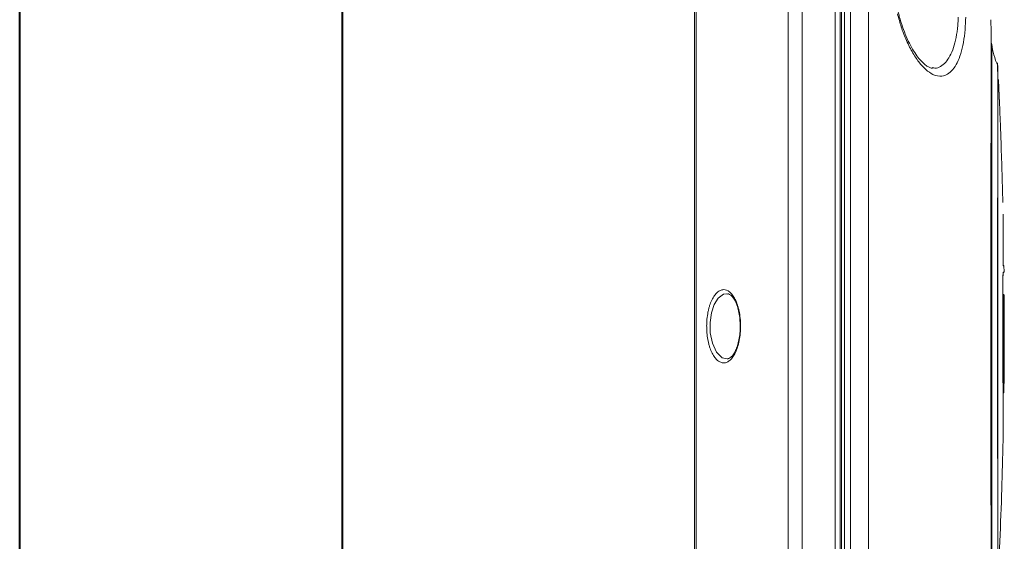
# Model space of a CAD drawing. Units: inches. Extents: x 0 to 23.4, y 0 to 16.5.
# Drawn here: x 0 to 3, y 5.1 to 6.7 of the extents above; entities that cross this region are included whole.
import ezdxf

# ---------------------------------------------------------------- set-up
doc = ezdxf.new("R2010")
doc.units = ezdxf.units.IN
doc.header["$MEASUREMENT"] = 0

msp = doc.modelspace()

# ---------------------------------------------------------------- linework, layer by layer
at = {"color": 7, "linetype": 'Continuous', "lineweight": 40}
for p, q in [((0.0031, 0.00846), (0.0031, 16.54389)), ((0.98736, 0.40216), (0.98736, 16.15019))]:
    msp.add_line(p, q, dxfattribs=at)
at = {"color": 7, "linetype": 'Continuous', "lineweight": 15}
for p, q in [((2.48972, 4.53495), (2.48972, 6.89681)), ((2.5055, 6.8961), (2.5055, 4.53565)), ((2.50934, 4.53623), (2.50934, 6.89553)), ((2.51871, 6.89586), (2.51871, 4.5359)), ((2.53632, 6.89643), (2.53632, 4.53532)), ((2.78565, 6.505), (2.78693, 6.50476)), ((2.98796, 6.46895), (2.98796, 6.46895)), ((2.99553, 6.28896), (2.99558, 6.28773)), ((2.99669, 6.25606), (2.99669, 6.25606)), ((3.0014, 6.09394), (3.0014, 6.09394)), ((3.00244, 5.94284), (3.00238, 5.93257)), ((3.00501, 5.88142), (3.00473, 5.89993)), ((3.00484, 5.89993), (3.00484, 5.89993)), ((3.00136, 5.8126), (3.00214, 5.81256)), ((3.00514, 5.78605), (3.00513, 5.78603)), ((3.00136, 5.66055), (3.0018, 5.66057)), ((3.0018, 5.66057), (3.0018, 5.66057)), ((3.00182, 5.65076), (3.00182, 5.65076)), ((2.16277, 5.61685), (2.16462, 5.61705)), ((3.0039, 5.6219), (3.00153, 5.6219))]:
    msp.add_line(p, q, dxfattribs=at)
at = {"color": 8, "linetype": 'Continuous', "lineweight": 15}
for p, q in [((2.99669, 6.25606), (2.99669, 6.25606)), ((2.16036, 5.61657), (2.16277, 5.61685)), ((3.00136, 5.6219), (3.00153, 5.6219)), ((3.00147, 5.57999), (3.00153, 5.6219))]:
    msp.add_line(p, q, dxfattribs=at)
at = {"color": 7, "linetype": 'Continuous', "lineweight": 15, "flags": 128}
for points in [[(2.96788, 6.5725), (2.96708, 6.57696), (2.96632, 6.58002)], [(2.9679, 6.57259), (2.96789, 6.5726), (2.96789, 6.5726)], [(2.98595, 6.50977), (2.98595, 6.50976), (2.98595, 6.50958), (2.98594, 6.49848), (2.98594, 6.47638), (2.98594, 6.44211), (2.98594, 6.39855), (2.98594, 6.34445), (2.98594, 6.28433), (2.98594, 6.21648), (2.98594, 6.15665), (2.98595, 6.09519), (2.98595, 5.96614), (2.98595, 5.58425), (2.98595, 5.50698), (2.98595, 5.42906), (2.98594, 5.35159), (2.98594, 5.27566), (2.98594, 5.20236), (2.98594, 5.14169), (2.98594, 5.08218), (2.98594, 5.02884)], [(3.00269, 5.90053), (3.0027, 5.90049), (3.00274, 5.90002)], [(3.00136, 5.60706), (3.00136, 5.61206), (3.00136, 5.63206), (3.00137, 5.71206), (3.00136, 5.83151)], [(3.00143, 5.83151), (3.00143, 5.82651), (3.00143, 5.8126)], [(3.00363, 5.76773), (3.00363, 5.76273), (3.00363, 5.74273), (3.00363, 5.69553)], [(3.00448, 5.69939), (3.00448, 5.70439), (3.00448, 5.72439), (3.00448, 5.7597)]]:
    msp.add_lwpolyline(points, dxfattribs=at)
at = {"color": 8, "linetype": 'Continuous', "lineweight": 15, "flags": 128}
for points in [[(2.16196, 5.81374), (2.15788, 5.81515), (2.14986, 5.81346), (2.13366, 5.80188), (2.12108, 5.78215), (2.11257, 5.75692), (2.10835, 5.72781), (2.10902, 5.69597), (2.1156, 5.66379), (2.12849, 5.63648), (2.14594, 5.62003), (2.16036, 5.61657), (2.16036, 5.61657)], [(3.00136, 5.78456), (3.00157, 5.79847), (3.00185, 5.80888), (3.00214, 5.81256), (3.00214, 5.81256), (3.00214, 5.81256)], [(3.00577, 5.64977), (3.00577, 5.64977), (3.00577, 5.64977)]]:
    msp.add_lwpolyline(points, dxfattribs=at)
at = {"color": 7, "linetype": 'Continuous', "lineweight": 15}
for centre, radius, start, end in [((2.90943, 6.56426), 0.05906, 8.09965, 17.08424), ((3.00234, 5.8999), 0.0025, 0.63764, 87.0003), ((3.00254, 5.8814), 0.0025, 274.892, 0.72432), ((3.00201, 5.81006), 0.0025, 359.99933, 86.99783), ((3.00284, 5.64896), 0.00255, 314.00028, 1.83425), ((3.0014, 5.33783), 0.0000167, 262.40224, 270.0943)]:
    msp.add_arc(centre, radius, start, end, dxfattribs=at)
at = {"color": 8, "linetype": 'Continuous', "lineweight": 15}
for points, knots in [([(2.06602, 7.24446), (2.06602, 7.24498), (2.06603, 7.24706), (2.06598, 7.23831), (2.06604, 7.22759), (2.066, 7.22523), (2.06584, 7.21925), (2.06567, 7.2009), (2.06554, 7.16709), (2.06547, 7.12013), (2.06546, 7.06239), (2.06551, 6.99437), (2.06561, 6.91912), (2.06575, 6.83739), (2.06609, 6.72729), (2.06617, 6.59084), (2.06594, 6.37601), (2.06608, 6.00619), (2.066, 5.54942), (2.06603, 5.10648), (2.06601, 4.85268), (2.06604, 4.71969), (2.06594, 4.66037), (2.06577, 4.60134), (2.06565, 4.53583), (2.06554, 4.46549), (2.06547, 4.39481), (2.06545, 4.33255), (2.0655, 4.28152), (2.06562, 4.24223), (2.06574, 4.22302), (2.06582, 4.21567), (2.06584, 4.21432), (2.06584, 4.21415)], [0, 0, 0, 0, 0.0479578, 0.1912628, 0.2152783, 0.2273092, 0.2393216, 0.258005, 0.2772193, 0.2958866, 0.3150847, 0.3337482, 0.3529432, 0.3716558, 0.3909042, 0.4266282, 0.4623643, 0.5338644, 0.6726583, 0.7661373, 0.8284915, 0.8415696, 0.8546363, 0.8679694, 0.8813025, 0.8999755, 0.9191808, 0.9378485, 0.9570474, 0.9757232, 0.9949321, 0.9993851, 1, 1, 1, 1]), ([(2.88831, 6.65938), (2.88778, 6.64659), (2.88663, 6.61872), (2.88141, 6.58112), (2.87341, 6.54664), (2.86233, 6.51889), (2.84884, 6.49762), (2.83338, 6.48372), (2.81328, 6.47656), (2.79073, 6.48108), (2.76668, 6.49769), (2.74512, 6.52107), (2.72423, 6.55264), (2.70619, 6.58921), (2.6912, 6.62841), (2.68387, 6.65575), (2.6802, 6.66941)], [0, 0, 0, 0, 0.0566522, 0.1234898, 0.1903365, 0.2570348, 0.3237618, 0.3943072, 0.4648684, 0.5689986, 0.6458819, 0.7227653, 0.7995344, 0.8762759, 0.9381492, 1, 1, 1, 1]), ([(2.78693, 6.50476), (2.78947, 6.50412), (2.79819, 6.50193), (2.81174, 6.50806), (2.82707, 6.52014), (2.8404, 6.53973), (2.85138, 6.56482), (2.85931, 6.59636), (2.86415, 6.62802), (2.86522, 6.65066), (2.86563, 6.65938)], [0, 0, 0, 0, 0.0600028, 0.2060292, 0.3556745, 0.4931285, 0.6340486, 0.7709105, 0.9118127, 1, 1, 1, 1]), ([(2.96789, 6.5726), (2.96789, 6.5726), (2.9679, 6.5726), (2.96789, 6.57255), (2.96788, 6.5725)], [0, 0, 0, 0, 0.1026461, 1, 1, 1, 1]), ([(3.00484, 5.89993), (3.00485, 5.89993), (3.00487, 5.89993), (3.00475, 5.89993), (3.00421, 5.89995), (3.00332, 5.9), (3.00274, 5.90002)], [0, 0, 0, 0, 0.2816112, 0.4644608, 0.6473065, 1, 1, 1, 1])]:
    msp.add_open_spline(points, degree=3, knots=knots, dxfattribs=at)
at = {"color": 7, "linetype": 'Continuous', "lineweight": 15}
for points, knots in [([(2.06141, 4.2349), (2.06141, 4.23611), (2.06141, 4.2424), (2.06141, 4.2607), (2.06141, 4.29762), (2.06141, 4.34687), (2.06141, 4.40605), (2.06141, 4.47456), (2.06141, 4.54194), (2.06141, 4.60516), (2.06141, 4.66215), (2.06141, 4.72046), (2.06141, 4.85339), (2.06141, 5.10701), (2.06141, 5.54956), (2.06141, 6.00581), (2.06141, 6.37516), (2.06141, 6.58963), (2.06141, 6.72396), (2.06141, 6.8318), (2.06141, 6.90973), (2.06141, 6.98287), (2.06141, 7.04784), (2.06141, 7.10395), (2.06141, 7.14869), (2.06141, 7.18139), (2.06141, 7.19894), (2.06141, 7.20442), (2.06141, 7.2066), (2.06141, 7.21746), (2.06141, 7.22604), (2.06141, 7.224), (2.06141, 7.22349)], [0, 0, 0, 0, 0.0043367, 0.0225432, 0.0412749, 0.0594833, 0.0782195, 0.0964277, 0.1151628, 0.1279859, 0.1408089, 0.1540849, 0.167372, 0.230623, 0.3254467, 0.4662369, 0.5386773, 0.57491, 0.6111344, 0.6293597, 0.6481162, 0.6663184, 0.6850465, 0.7032531, 0.7219876, 0.7401944, 0.7589275, 0.7709618, 0.7830147, 0.8071687, 0.952433, 1, 1, 1, 1]), ([(2.34625, 4.53645), (2.34624, 4.54872), (2.34625, 4.561), (2.34625, 4.58557), (2.34625, 4.62241), (2.34625, 4.65925), (2.34625, 4.73294), (2.34625, 4.78208), (2.34625, 4.92949), (2.34625, 5.02778), (2.34626, 5.32272), (2.34625, 5.51941), (2.34625, 5.91264), (2.34626, 6.10923), (2.34625, 6.40405), (2.34625, 6.50231), (2.34625, 6.6497), (2.34625, 6.69882), (2.34625, 6.77251), (2.34625, 6.80935), (2.34625, 6.84619), (2.34625, 6.87075), (2.34624, 6.88303), (2.34625, 6.89531)], [0, 0, 0, 0, 0.015625, 0.015625, 0.03125, 0.0625, 0.0625, 0.125, 0.125, 0.25, 0.25, 0.5, 0.5, 0.75, 0.75, 0.875, 0.875, 0.9375, 0.9375, 0.96875, 0.984375, 0.984375, 1, 1, 1, 1]), ([(2.38903, 6.89656), (2.389, 6.88426), (2.38903, 6.87197), (2.38902, 6.84739), (2.38902, 6.81051), (2.38902, 6.77363), (2.38902, 6.69986), (2.38901, 6.65068), (2.38901, 6.50314), (2.38902, 6.40478), (2.38903, 6.10964), (2.38902, 5.91285), (2.38902, 5.5192), (2.38903, 5.32231), (2.38902, 5.02706), (2.38901, 4.92866), (2.38901, 4.78109), (2.38902, 4.7319), (2.38902, 4.65813), (2.38902, 4.62125), (2.38902, 4.58437), (2.38903, 4.55978), (2.389, 4.54749), (2.38903, 4.5352)], [0, 0, 0, 0, 0.015625, 0.015625, 0.03125, 0.0625, 0.0625, 0.125, 0.125, 0.25, 0.25, 0.5, 0.5, 0.75, 0.75, 0.875, 0.875, 0.9375, 0.9375, 0.96875, 0.984375, 0.984375, 1, 1, 1, 1]), ([(2.59191, 6.8963), (2.59191, 6.69964), (2.59191, 6.30633), (2.59191, 5.71588), (2.59191, 5.12542), (2.59191, 4.73211), (2.59191, 4.53546)], [0, 0, 0, 0, 0.25, 0.5, 0.75, 1, 1, 1, 1]), ([(2.78643, 6.50328), (2.78636, 6.50327), (2.78455, 6.50305), (2.77945, 6.50451), (2.76999, 6.50924), (2.75844, 6.51845), (2.74569, 6.53217), (2.73248, 6.55033), (2.71933, 6.57279), (2.70678, 6.59893), (2.69546, 6.6286), (2.68723, 6.65411), (2.68356, 6.67037), (2.68251, 6.67499)], [0, 0, 0, 0, 0.0045187, 0.1106801, 0.2100127, 0.3155027, 0.4211358, 0.5284647, 0.6363439, 0.7448536, 0.8520682, 0.9579766, 1, 1, 1, 1]), ([(2.96519, 6.11651), (2.9652, 6.126), (2.96522, 6.16614), (2.96528, 6.23658), (2.96532, 6.32391), (2.96534, 6.40448), (2.96535, 6.45982), (2.96535, 6.50409), (2.96535, 6.53928), (2.96534, 6.58118), (2.96531, 6.61735), (2.96529, 6.63941), (2.96522, 6.64946), (2.96521, 6.65051), (2.9652, 6.65098)], [0, 0, 0, 0, 0.0343357, 0.1451615, 0.2559859, 0.3643997, 0.4728133, 0.5058391, 0.5851876, 0.6645362, 0.7730441, 0.8815526, 0.9466836, 1, 1, 1, 1]), ([(2.98584, 6.51085), (2.98149, 6.52168), (2.97298, 6.5429), (2.96922, 6.56544), (2.96738, 6.57649)], [0, 0, 0, 0, 0.5100196, 1, 1, 1, 1]), ([(2.96788, 6.5725), (2.96781, 6.57061), (2.96768, 6.56732), (2.96756, 6.54643), (2.96749, 6.51933), (2.96745, 6.4832), (2.96743, 6.44239), (2.96745, 6.3936), (2.96749, 6.33648), (2.96757, 6.26719), (2.9677, 6.19308), (2.96783, 6.14241), (2.96789, 6.11673)], [0, 0, 0, 0, 0.1251716, 0.2179315, 0.3126869, 0.4053464, 0.5000075, 0.5744282, 0.6793421, 0.7871907, 0.89214, 1, 1, 1, 1]), ([(2.98557, 6.51462), (2.98557, 6.51662), (2.98555, 6.52063), (2.98555, 6.51774), (2.98555, 6.5135), (2.98555, 6.51089), (2.98554, 6.51227), (2.98554, 6.51268), (2.98554, 6.51291)], [0, 0, 0, 0, 0.1996274, 0.4007083, 0.6023668, 0.8031113, 0.8932654, 1, 1, 1, 1]), ([(2.98555, 4.92024), (2.98554, 4.91988), (2.98552, 4.91915), (2.98554, 4.91703), (2.98561, 4.92786), (2.98564, 4.9496), (2.98566, 4.98266), (2.98567, 5.02618), (2.98567, 5.07921), (2.98567, 5.13994), (2.98566, 5.20687), (2.98563, 5.28965), (2.9856, 5.38687), (2.9856, 5.49642), (2.9856, 5.60607), (2.9856, 5.7627), (2.9856, 5.91097), (2.98561, 6.05081), (2.98563, 6.1352), (2.98565, 6.21459), (2.98566, 6.28502), (2.98567, 6.34664), (2.98567, 6.40038), (2.98566, 6.44513), (2.98564, 6.47919), (2.98561, 6.50369), (2.98559, 6.51047), (2.98558, 6.51418)], [0, 0, 0, 0, 0.0607943, 0.1215613, 0.1528911, 0.1842206, 0.2155389, 0.2468575, 0.2781846, 0.3095117, 0.3408243, 0.3721365, 0.4187013, 0.4654479, 0.5124074, 0.5592632, 0.6661138, 0.7022761, 0.7384046, 0.7741318, 0.8054568, 0.8367818, 0.8681052, 0.8994282, 0.9307596, 0.9620912, 1, 1, 1, 1]), ([(2.98939, 6.43745), (2.98924, 6.44065), (2.98896, 6.44671), (2.98858, 6.45448), (2.98828, 6.46015), (2.98808, 6.4639), (2.98784, 6.46598), (2.98784, 6.46694), (2.98761, 6.46689), (2.98758, 6.46689)], [0, 0, 0, 0, 0.2266147, 0.4285372, 0.6059254, 0.7581902, 0.8851711, 0.9892784, 1, 1, 1, 1]), ([(2.98796, 6.46895), (2.98798, 6.4686), (2.98801, 6.46791), (2.98827, 6.46252), (2.98864, 6.45459), (2.98905, 6.44582), (2.98932, 6.44004), (2.98942, 6.43775)], [0, 0, 0, 0, 0.2148673, 0.4299372, 0.6444971, 0.8599761, 1, 1, 1, 1]), ([(2.98942, 6.43775), (2.9894, 6.43817), (2.98924, 6.44168), (2.98892, 6.44869), (2.98849, 6.45768), (2.98816, 6.46473), (2.98798, 6.46842), (2.98797, 6.4688), (2.98796, 6.46895)], [0, 0, 0, 0, 0.0255835, 0.2157971, 0.4314085, 0.6462735, 0.8615952, 1, 1, 1, 1]), ([(2.99557, 6.28773), (2.99551, 6.2894), (2.99521, 6.29773), (2.99391, 6.3327), (2.99197, 6.38105), (2.9901, 6.42272), (2.98942, 6.43775)], [0, 0, 0, 0, 0.0333004, 0.1665017, 0.699309, 1, 1, 1, 1]), ([(2.98942, 6.43775), (2.9895, 6.43609), (2.98988, 6.42777), (2.99036, 6.41734), (2.99072, 6.40858), (2.99081, 6.40648)], [0, 0, 0, 0, 0.1597219, 0.7986142, 1, 1, 1, 1]), ([(2.99669, 6.25606), (2.99668, 6.25647), (2.99665, 6.25726), (2.99645, 6.26315), (2.99616, 6.27137), (2.99585, 6.28009), (2.99565, 6.28568), (2.99557, 6.28773)], [0, 0, 0, 0, 0.2327609, 0.4466749, 0.6614752, 0.8756131, 1, 1, 1, 1]), ([(3.00121, 6.09394), (3.00049, 6.12681), (2.99929, 6.18091), (2.99729, 6.23488), (2.9965, 6.25605)], [0, 0, 0, 0, 0.6076497, 1, 1, 1, 1]), ([(2.96519, 5.31525), (2.9652, 5.35991), (2.96522, 5.49346), (2.96523, 5.76055), (2.96521, 5.98297), (2.96519, 6.11651)], [0, 0, 0, 0, 0.167248, 0.5000135, 1, 1, 1, 1]), ([(2.96789, 6.11673), (2.9679, 6.11324), (2.96803, 6.023), (2.96788, 5.88937), (2.96792, 5.62563), (2.96791, 5.44864), (2.96789, 5.31502)], [0, 0, 0, 0, 0.013067, 0.3377103, 0.5000002, 1, 1, 1, 1]), ([(3.00234, 5.93257), (3.00235, 5.93371), (3.00242, 5.93941), (3.00265, 5.96333), (3.00278, 6.00409), (3.00235, 6.04027), (3.00214, 6.05824)], [0, 0, 0, 0, 0.0271863, 0.1359319, 0.5709171, 1, 1, 1, 1]), ([(3.00215, 6.05824), (3.00217, 6.0571), (3.00226, 6.05141), (3.00246, 6.03741), (3.00251, 6.02455), (3.00253, 6.01624)], [0, 0, 0, 0, 0.0813317, 0.4066597, 1, 1, 1, 1]), ([(3.00274, 5.90002), (3.0027, 5.90025), (3.00262, 5.9007), (3.0025, 5.90403), (3.0024, 5.90887), (3.00233, 5.91485), (3.00229, 5.92131), (3.00229, 5.92699), (3.00231, 5.93063), (3.00233, 5.93217), (3.00234, 5.93257)], [0, 0, 0, 0, 0.1457628, 0.2873115, 0.4274117, 0.5706438, 0.7098836, 0.8534646, 0.9616368, 1, 1, 1, 1]), ([(3.00266, 5.90063), (3.00266, 5.90067), (3.00264, 5.90086), (3.00257, 5.90222), (3.00247, 5.90555), (3.00237, 5.91122), (3.00231, 5.91821), (3.00229, 5.9253), (3.00231, 5.93008), (3.00233, 5.93207), (3.00234, 5.93248)], [0, 0, 0, 0, 0.025299, 0.1242776, 0.2750715, 0.4413225, 0.6132182, 0.7853035, 0.9560455, 1, 1, 1, 1]), ([(3.00238, 5.93257), (3.00237, 5.93092), (3.00234, 5.92765), (3.00234, 5.92137), (3.00238, 5.91493), (3.00245, 5.90901), (3.00254, 5.9046), (3.0026, 5.9031), (3.00262, 5.90255)], [0, 0, 0, 0, 0.1840785, 0.3628109, 0.5397064, 0.7205625, 0.896445, 1, 1, 1, 1]), ([(3.00267, 5.90053), (3.00267, 5.90053), (3.00268, 5.90051), (3.00267, 5.90058), (3.00266, 5.90063)], [0, 0, 0, 0, 0.2210582, 1, 1, 1, 1]), ([(3.00136, 5.83151), (3.00138, 5.83469), (3.00141, 5.8441), (3.00157, 5.85838), (3.00186, 5.87147), (3.00218, 5.87966), (3.00238, 5.88079), (3.00247, 5.88127)], [0, 0, 0, 0, 0.1264161, 0.3731178, 0.603831, 0.8318423, 1, 1, 1, 1]), ([(3.00252, 5.88127), (3.00243, 5.88079), (3.00223, 5.87967), (3.00192, 5.87152), (3.00164, 5.85845), (3.00148, 5.84416), (3.00144, 5.83472), (3.00143, 5.83151)], [0, 0, 0, 0, 0.1675463, 0.3952536, 0.625717, 0.8724181, 1, 1, 1, 1]), ([(3.00247, 5.88127), (3.00353, 5.88133), (3.005, 5.88142), (3.00527, 5.88144), (3.00501, 5.88142), (3.005, 5.88142)], [0, 0, 0, 0, 0.70989, 0.9811479, 1, 1, 1, 1]), ([(2.15054, 5.60416), (2.14729, 5.60409), (2.14407, 5.60467), (2.13769, 5.60714), (2.13451, 5.60905), (2.12843, 5.61408), (2.1255, 5.6172), (2.11988, 5.62471), (2.11717, 5.62916), (2.11225, 5.63903), (2.11, 5.64448), (2.10698, 5.65348), (2.10603, 5.65664), (2.10427, 5.66316), (2.10348, 5.6665), (2.10132, 5.67676), (2.1002, 5.68393), (2.09902, 5.69521), (2.09872, 5.69903), (2.0983, 5.70665), (2.09819, 5.71047), (2.09814, 5.71812), (2.0982, 5.72196), (2.09852, 5.72966), (2.09878, 5.73351), (2.0998, 5.7448), (2.10083, 5.75207), (2.10289, 5.7626), (2.10366, 5.76604), (2.10533, 5.77263), (2.10623, 5.77581), (2.10915, 5.78501), (2.11139, 5.79073), (2.11624, 5.80093), (2.11886, 5.80543), (2.12304, 5.81133), (2.12449, 5.81316), (2.12742, 5.81647), (2.12891, 5.81796), (2.13344, 5.82196), (2.13655, 5.82399), (2.14296, 5.82678), (2.14621, 5.82752), (2.15593, 5.82775), (2.16224, 5.82536), (2.17144, 5.81779), (2.17439, 5.81464), (2.17997, 5.80717), (2.18262, 5.80284), (2.18759, 5.79287), (2.18984, 5.78736), (2.19283, 5.77841), (2.19377, 5.7753), (2.1955, 5.76884), (2.19631, 5.76546), (2.19848, 5.75506), (2.19959, 5.74788), (2.20114, 5.733), (2.20157, 5.72521), (2.20167, 5.70984), (2.20136, 5.7022), (2.20001, 5.68702), (2.19897, 5.67969), (2.19628, 5.66574), (2.19459, 5.65902), (2.19071, 5.64672), (2.18853, 5.64108), (2.18367, 5.6308), (2.18104, 5.62627), (2.17689, 5.6204), (2.17547, 5.61859), (2.17255, 5.61527), (2.17104, 5.61376), (2.16649, 5.60974), (2.16339, 5.60773), (2.15705, 5.60497), (2.15379, 5.60423), (2.15054, 5.60416)], [0, 0, 0, 0, 0.03125, 0.03125, 0.0625, 0.0625, 0.09375, 0.09375, 0.125, 0.125, 0.15625, 0.15625, 0.171875, 0.171875, 0.1875, 0.1875, 0.21875, 0.21875, 0.234375, 0.234375, 0.25, 0.25, 0.265625, 0.265625, 0.28125, 0.28125, 0.3125, 0.3125, 0.328125, 0.328125, 0.34375, 0.34375, 0.375, 0.375, 0.40625, 0.40625, 0.421875, 0.421875, 0.4375, 0.4375, 0.46875, 0.46875, 0.5, 0.5, 0.5625, 0.5625, 0.59375, 0.59375, 0.625, 0.625, 0.65625, 0.65625, 0.671875, 0.671875, 0.6875, 0.6875, 0.71875, 0.71875, 0.75, 0.75, 0.78125, 0.78125, 0.8125, 0.8125, 0.84375, 0.84375, 0.875, 0.875, 0.90625, 0.90625, 0.921875, 0.921875, 0.9375, 0.9375, 0.96875, 0.96875, 1, 1, 1, 1]), ([(2.16246, 5.81466), (2.16335, 5.81466), (2.16588, 5.81465), (2.17115, 5.81163), (2.17832, 5.80437), (2.18553, 5.7927), (2.19191, 5.77689), (2.19675, 5.75815), (2.19979, 5.73825), (2.20017, 5.7246), (2.20035, 5.71822)], [0, 0, 0, 0, 0.0750468, 0.213058, 0.3438655, 0.482801, 0.6202435, 0.7536626, 0.8849128, 1, 1, 1, 1]), ([(3.00214, 5.81256), (3.00257, 5.81254), (3.0032, 5.8125), (3.00324, 5.8125), (3.00326, 5.8125)], [0, 0, 0, 0, 0.6714546, 1, 1, 1, 1]), ([(3.00563, 5.81002), (3.00563, 5.81007), (3.00562, 5.81021), (3.00557, 5.81062), (3.00535, 5.81124), (3.00482, 5.8119), (3.0041, 5.81237), (3.00354, 5.81246), (3.00326, 5.8125)], [0, 0, 0, 0, 0.0460164, 0.1085501, 0.3315195, 0.5543812, 0.7771847, 1, 1, 1, 1]), ([(3.00451, 5.81006), (3.00441, 5.80936), (3.00422, 5.80795), (3.00394, 5.79771), (3.00375, 5.78538), (3.00365, 5.7748), (3.00364, 5.76931), (3.00363, 5.76773)], [0, 0, 0, 0, 0.2726266, 0.5452598, 0.7857489, 0.9380453, 1, 1, 1, 1]), ([(3.00563, 5.81002), (3.00561, 5.81002), (3.00557, 5.81002), (3.00493, 5.81004), (3.00451, 5.81006)], [0, 0, 0, 0, 0.3282362, 1, 1, 1, 1]), ([(3.00564, 5.80706), (3.00564, 5.8071), (3.00564, 5.80742), (3.00564, 5.80789), (3.00564, 5.80847), (3.00563, 5.80894), (3.00563, 5.80942), (3.00563, 5.80985), (3.00563, 5.80999), (3.00563, 5.81001), (3.00563, 5.81002)], [0, 0, 0, 0, 0.024665, 0.2382854, 0.3578239, 0.4307887, 0.6021196, 0.7718907, 0.9342881, 1, 1, 1, 1]), ([(3.00563, 5.80939), (3.00563, 5.80937), (3.00563, 5.80931), (3.00563, 5.80921), (3.00563, 5.80898), (3.00564, 5.80855), (3.00564, 5.80801), (3.00564, 5.80732), (3.00565, 5.80677), (3.00565, 5.80647), (3.00565, 5.80638)], [0, 0, 0, 0, 0.0512092, 0.2391298, 0.3560338, 0.4611797, 0.6180543, 0.7751619, 0.9312762, 1, 1, 1, 1]), ([(3.00572, 5.79255), (3.00571, 5.79391), (3.0057, 5.79663), (3.00568, 5.80062), (3.00566, 5.80409), (3.00565, 5.8062), (3.00564, 5.80706)], [0, 0, 0, 0, 0.2714926, 0.5428017, 0.8139277, 1, 1, 1, 1]), ([(3.00565, 5.80638), (3.00565, 5.80632), (3.00565, 5.80557), (3.00566, 5.80442), (3.00567, 5.8029), (3.00567, 5.80209), (3.00568, 5.80167)], [0, 0, 0, 0, 0.0398131, 0.4800381, 0.7335315, 1, 1, 1, 1]), ([(3.00363, 5.76773), (3.00363, 5.76773), (3.00363, 5.76773), (3.00357, 5.76774), (3.00336, 5.76775), (3.00283, 5.76777), (3.0021, 5.76778), (3.00154, 5.76778), (3.00126, 5.76778)], [0, 0, 0, 0, 0.054618, 0.1017965, 0.3264062, 0.5509533, 0.7754678, 1, 1, 1, 1]), ([(3.00448, 5.7597), (3.00448, 5.76099), (3.00449, 5.76536), (3.00452, 5.77071), (3.00458, 5.77745), (3.00467, 5.78296), (3.00476, 5.78662), (3.00481, 5.78726), (3.00482, 5.7874)], [0, 0, 0, 0, 0.0944483, 0.3191271, 0.4128157, 0.7000965, 0.9323194, 1, 1, 1, 1]), ([(3.00482, 5.7874), (3.00492, 5.78741), (3.00514, 5.78742), (3.0054, 5.78744), (3.00551, 5.78744), (3.00557, 5.78745)], [0, 0, 0, 0, 0.3225681, 0.661389, 1, 1, 1, 1]), ([(3.00497, 5.54348), (3.00511, 5.55734), (3.00565, 5.61072), (3.00587, 5.67398), (3.00588, 5.74315), (3.00578, 5.77279), (3.00572, 5.79255)], [0, 0, 0, 0, 0.1668897, 0.6429613, 0.7619605, 1, 1, 1, 1]), ([(3.00563, 5.77948), (3.00564, 5.76943), (3.00567, 5.7393), (3.00566, 5.68908), (3.00562, 5.6221), (3.00523, 5.57521), (3.00501, 5.54841)], [0, 0, 0, 0, 0.1304092, 0.391183, 0.6519973, 1, 1, 1, 1]), ([(3.00557, 5.78745), (3.00557, 5.78736), (3.00558, 5.7872), (3.0056, 5.78584), (3.00561, 5.78383), (3.00562, 5.78159), (3.00562, 5.7801), (3.00563, 5.77948)], [0, 0, 0, 0, 0.2148929, 0.4297756, 0.6433452, 0.8520011, 1, 1, 1, 1]), ([(2.20035, 5.71822), (2.2004, 5.71742), (2.2008, 5.70958), (2.19968, 5.69448), (2.19692, 5.67433), (2.19228, 5.65614), (2.1863, 5.6407), (2.17932, 5.62874), (2.17212, 5.62082), (2.1669, 5.61774), (2.16443, 5.6171), (2.16369, 5.61691)], [0, 0, 0, 0, 0.0147158, 0.1436386, 0.2724534, 0.4019555, 0.5334623, 0.6673163, 0.8031413, 0.9413657, 1, 1, 1, 1]), ([(3.00363, 5.69553), (3.00363, 5.69553), (3.00363, 5.69552), (3.00358, 5.69549), (3.00336, 5.69545), (3.00283, 5.6954), (3.0021, 5.69537), (3.00154, 5.69536), (3.00127, 5.69536)], [0, 0, 0, 0, 0.0313944, 0.1031038, 0.3278313, 0.5520579, 0.7760199, 1, 1, 1, 1]), ([(3.00363, 5.69553), (3.00363, 5.6952), (3.00364, 5.69189), (3.00371, 5.68348), (3.00387, 5.67346), (3.00405, 5.66635), (3.00414, 5.66368), (3.00417, 5.66293)], [0, 0, 0, 0, 0.020855, 0.2058126, 0.5573659, 0.8750965, 1, 1, 1, 1]), ([(3.00483, 5.67155), (3.00482, 5.67169), (3.00476, 5.67246), (3.00466, 5.67648), (3.00455, 5.68434), (3.00449, 5.69241), (3.00448, 5.6974), (3.00448, 5.69939)], [0, 0, 0, 0, 0.0606143, 0.3530429, 0.6435476, 0.8583479, 1, 1, 1, 1]), ([(3.00136, 5.65078), (3.00137, 5.65078), (3.00152, 5.65077), (3.00167, 5.65076), (3.00182, 5.65076)], [0, 0, 0, 0, 0.0257085, 1, 1, 1, 1]), ([(3.00153, 5.6219), (3.00153, 5.6219), (3.00153, 5.62511), (3.00156, 5.63233), (3.00165, 5.64201), (3.00175, 5.64795), (3.00181, 5.65038), (3.00182, 5.65076)], [0, 0, 0, 0, 0.0000325, 0.2650493, 0.5959038, 0.9369476, 1, 1, 1, 1]), ([(3.00417, 5.66293), (3.00417, 5.6628), (3.00414, 5.66241), (3.0039, 5.66178), (3.00337, 5.66114), (3.00264, 5.6607), (3.00208, 5.66062), (3.0018, 5.66057)], [0, 0, 0, 0, 0.1034842, 0.3314585, 0.5543051, 0.777152, 1, 1, 1, 1]), ([(3.00182, 5.65076), (3.00183, 5.65099), (3.00185, 5.65153), (3.00187, 5.65278), (3.00188, 5.65442), (3.00188, 5.656), (3.00188, 5.65754), (3.00186, 5.65895), (3.00183, 5.66003), (3.00181, 5.66042), (3.0018, 5.66057)], [0, 0, 0, 0, 0.1036218, 0.2464113, 0.383017, 0.5177079, 0.6134251, 0.756637, 0.9029692, 1, 1, 1, 1]), ([(3.00419, 5.64856), (3.00418, 5.64867), (3.00416, 5.64904), (3.00392, 5.64963), (3.00338, 5.65022), (3.00266, 5.65064), (3.0021, 5.65072), (3.00182, 5.65076)], [0, 0, 0, 0, 0.1031937, 0.3305912, 0.5537306, 0.7768649, 1, 1, 1, 1]), ([(3.00419, 5.64856), (3.00418, 5.64821), (3.00412, 5.64593), (3.00402, 5.64036), (3.00393, 5.63142), (3.00391, 5.62479), (3.0039, 5.6219)], [0, 0, 0, 0, 0.0633648, 0.4093073, 0.742583, 1, 1, 1, 1]), ([(3.00417, 5.66293), (3.00418, 5.66271), (3.0042, 5.66215), (3.00423, 5.66059), (3.00425, 5.65851), (3.00425, 5.65622), (3.00425, 5.65388), (3.00424, 5.65147), (3.00422, 5.64965), (3.0042, 5.64888), (3.00419, 5.64856)], [0, 0, 0, 0, 0.0931715, 0.238093, 0.3832475, 0.4815474, 0.6202551, 0.7588013, 0.9002881, 1, 1, 1, 1]), ([(3.00473, 5.62702), (3.00473, 5.62747), (3.00474, 5.63046), (3.00476, 5.63581), (3.00482, 5.64195), (3.0049, 5.64698), (3.00496, 5.64823), (3.00499, 5.64892)], [0, 0, 0, 0, 0.0404056, 0.2648023, 0.4816672, 0.7165187, 1, 1, 1, 1]), ([(3.00538, 5.67152), (3.00537, 5.67152), (3.0053, 5.67153), (3.00513, 5.67154), (3.00494, 5.67155), (3.00483, 5.67155)], [0, 0, 0, 0, 0.088987, 0.4449354, 1, 1, 1, 1]), ([(3.00499, 5.64892), (3.00501, 5.64892), (3.0051, 5.64892), (3.00524, 5.64893), (3.00534, 5.64893), (3.00538, 5.64894)], [0, 0, 0, 0, 0.1211525, 0.6057629, 1, 1, 1, 1]), ([(3.0054, 5.66954), (3.0054, 5.66976), (3.0054, 5.67021), (3.0054, 5.67082), (3.00539, 5.67126), (3.00539, 5.67148), (3.00539, 5.67151), (3.00538, 5.67152)], [0, 0, 0, 0, 0.2192462, 0.4376702, 0.6681894, 0.8735598, 1, 1, 1, 1]), ([(3.00538, 5.64894), (3.00538, 5.64896), (3.00538, 5.64902), (3.00539, 5.64936), (3.00539, 5.64988), (3.0054, 5.65043), (3.0054, 5.65077), (3.0054, 5.6509)], [0, 0, 0, 0, 0.2186059, 0.4363562, 0.6667998, 0.8721241, 1, 1, 1, 1]), ([(3.0054, 5.66976), (3.0054, 5.66987), (3.0054, 5.67026), (3.0054, 5.67085), (3.00539, 5.67128), (3.00539, 5.67142), (3.00539, 5.67146)], [0, 0, 0, 0, 0.1492619, 0.5096918, 0.8746574, 1, 1, 1, 1]), ([(3.0054, 5.6509), (3.0054, 5.65257), (3.0054, 5.65878), (3.0054, 5.66499), (3.0054, 5.66954)], [0, 0, 0, 0, 0.2683281, 1, 1, 1, 1]), ([(3.0054, 5.65183), (3.00542, 5.65183), (3.00562, 5.65184), (3.00572, 5.65187), (3.00578, 5.65189), (3.00578, 5.6519), (3.00578, 5.65191)], [0, 0, 0, 0, 0.0768825, 0.6894764, 0.9096711, 1, 1, 1, 1]), ([(3.00578, 5.65191), (3.00578, 5.65187), (3.00578, 5.65157), (3.00577, 5.65109), (3.00577, 5.65064), (3.00577, 5.6503), (3.00577, 5.64999), (3.00577, 5.6498), (3.00577, 5.64978), (3.00577, 5.64977)], [0, 0, 0, 0, 0.031211, 0.2794428, 0.4272684, 0.485675, 0.6775894, 0.8700358, 1, 1, 1, 1]), ([(3.00584, 5.67028), (3.00584, 5.66861), (3.00582, 5.66249), (3.0058, 5.65636), (3.00578, 5.65191)], [0, 0, 0, 0, 0.2721078, 1, 1, 1, 1]), ([(3.00585, 5.67232), (3.00585, 5.67232), (3.00585, 5.67228), (3.00585, 5.67224), (3.00585, 5.672), (3.00585, 5.67171), (3.00584, 5.67133), (3.00584, 5.67078), (3.00584, 5.67043), (3.00584, 5.67028)], [0, 0, 0, 0, 0.031599, 0.2794815, 0.4273602, 0.4862276, 0.6775182, 0.8693489, 1, 1, 1, 1]), ([(3.0039, 5.6219), (3.0039, 5.62023), (3.0039, 5.6119), (3.00391, 5.59076), (3.00385, 5.5713), (3.00381, 5.55849)], [0, 0, 0, 0, 0.0788603, 0.3943013, 1, 1, 1, 1]), ([(3.00453, 5.56402), (3.00459, 5.57452), (3.0047, 5.59552), (3.00472, 5.61652), (3.00473, 5.62702)], [0, 0, 0, 0, 0.500086, 1, 1, 1, 1]), ([(3.002, 5.5336), (3.00197, 5.53577), (3.00185, 5.54343), (3.00165, 5.55804), (3.00143, 5.58029), (3.00139, 5.59724), (3.00136, 5.60706)], [0, 0, 0, 0, 0.1044933, 0.3671431, 0.6336444, 1, 1, 1, 1]), ([(3.00381, 5.55849), (3.0038, 5.55725), (3.00378, 5.55121), (3.00379, 5.54011), (3.00383, 5.52833), (3.00388, 5.51945), (3.00395, 5.51723), (3.00397, 5.51624)], [0, 0, 0, 0, 0.0632109, 0.3062828, 0.5914467, 0.8182982, 1, 1, 1, 1]), ([(3.0046, 5.54048), (3.00459, 5.54055), (3.00456, 5.5409), (3.00452, 5.54278), (3.0045, 5.54789), (3.0045, 5.55495), (3.00452, 5.56073), (3.00453, 5.56368), (3.00453, 5.56402)], [0, 0, 0, 0, 0.0744912, 0.3261674, 0.5508381, 0.7724678, 0.9744926, 1, 1, 1, 1]), ([(3.00209, 5.37006), (3.00211, 5.37123), (3.00251, 5.39461), (3.00274, 5.42385), (3.00274, 5.47156), (3.00253, 5.50268), (3.0021, 5.52797), (3.002, 5.5336)], [0, 0, 0, 0, 0.0215106, 0.4292334, 0.5364007, 0.8968273, 1, 1, 1, 1]), ([(3.00492, 5.54045), (3.00491, 5.54045), (3.00489, 5.54046), (3.00482, 5.54046), (3.00469, 5.54047), (3.0046, 5.54048)], [0, 0, 0, 0, 0.0737037, 0.3685182, 1, 1, 1, 1]), ([(3.00469, 5.51917), (3.0047, 5.52), (3.00475, 5.52385), (3.00483, 5.53053), (3.00491, 5.53789), (3.00495, 5.54203), (3.00497, 5.54348)], [0, 0, 0, 0, 0.1079334, 0.5020185, 0.8249594, 1, 1, 1, 1]), ([(3.00501, 5.54841), (3.005, 5.54751), (3.00498, 5.54572), (3.00496, 5.54333), (3.00493, 5.54155), (3.00492, 5.54059), (3.00492, 5.54049), (3.00492, 5.54045)], [0, 0, 0, 0, 0.214388, 0.4287482, 0.6422409, 0.8511981, 1, 1, 1, 1]), ([(3.00453, 5.5145), (3.00453, 5.51444), (3.00453, 5.51431), (3.00448, 5.5139), (3.00426, 5.51329), (3.00373, 5.51263), (3.003, 5.51216), (3.00244, 5.51207), (3.00217, 5.51203)], [0, 0, 0, 0, 0.0467298, 0.105578, 0.3292879, 0.552889, 0.7764429, 1, 1, 1, 1]), ([(3.00228, 5.5138), (3.00256, 5.51384), (3.00312, 5.51393), (3.00384, 5.51439), (3.00438, 5.51505), (3.0046, 5.51569), (3.00465, 5.5161), (3.00465, 5.51623), (3.00465, 5.51626)], [0, 0, 0, 0, 0.2230385, 0.4460675, 0.6694783, 0.8936306, 0.971132, 1, 1, 1, 1]), ([(3.0023, 5.51392), (3.00234, 5.51393), (3.00266, 5.51399), (3.00316, 5.51437), (3.0037, 5.51502), (3.00392, 5.51565), (3.00397, 5.51606), (3.00397, 5.5162), (3.00397, 5.51624)], [0, 0, 0, 0, 0.0417765, 0.3166551, 0.5918353, 0.8676098, 0.9610591, 1, 1, 1, 1]), ([(3.00397, 5.51624), (3.00423, 5.51625), (3.00473, 5.51627), (3.00468, 5.51627), (3.00465, 5.51626)], [0, 0, 0, 0, 0.5001614, 1, 1, 1, 1]), ([(3.00456, 5.51587), (3.00456, 5.51576), (3.00455, 5.51546), (3.00455, 5.51502), (3.00454, 5.51459), (3.00454, 5.51453), (3.00453, 5.5145)], [0, 0, 0, 0, 0.138208, 0.3883037, 0.6374564, 1, 1, 1, 1]), ([(3.00465, 5.51626), (3.00465, 5.51627), (3.00465, 5.51633), (3.00465, 5.51641), (3.00466, 5.51663), (3.00466, 5.51701), (3.00467, 5.51751), (3.00468, 5.51821), (3.00468, 5.51878), (3.00469, 5.51908), (3.00469, 5.51917)], [0, 0, 0, 0, 0.0286344, 0.2348619, 0.355255, 0.4378247, 0.6035892, 0.7696475, 0.932483, 1, 1, 1, 1]), ([(3.00273, 5.43996), (3.00266, 5.42233), (3.00258, 5.39902), (3.00219, 5.37573), (3.0021, 5.37006)], [0, 0, 0, 0, 0.7566096, 1, 1, 1, 1]), ([(3.0014, 5.33781), (3.00142, 5.33864), (3.00146, 5.34069), (3.00181, 5.35461), (3.00203, 5.36688), (3.00209, 5.37006)], [0, 0, 0, 0, 0.3371923, 0.8284687, 1, 1, 1, 1]), ([(3.0021, 5.37006), (3.00204, 5.36687), (3.00182, 5.35455), (3.00152, 5.34297), (3.00141, 5.33822), (3.0014, 5.33792), (3.0014, 5.33781)], [0, 0, 0, 0, 0.1713599, 0.6623703, 0.8780746, 1, 1, 1, 1]), ([(2.9652, 4.78048), (2.9652, 4.78061), (2.96522, 4.78132), (2.96528, 4.7916), (2.96532, 4.81939), (2.96534, 4.86177), (2.96535, 4.90371), (2.96535, 4.94577), (2.96535, 4.98562), (2.96534, 5.04667), (2.96531, 5.12068), (2.96529, 5.19584), (2.96522, 5.2612), (2.9652, 5.29723), (2.96519, 5.31525)], [0, 0, 0, 0, 0.0246434, 0.135229, 0.2458132, 0.353992, 0.4621705, 0.4951248, 0.5743013, 0.6534779, 0.7617505, 0.8700239, 0.9350136, 1, 1, 1, 1]), ([(2.96789, 5.31502), (2.96782, 5.2852), (2.96769, 5.23305), (2.96757, 5.16124), (2.96749, 5.09993), (2.96745, 5.04334), (2.96743, 4.99333), (2.96745, 4.94803), (2.96749, 4.90951), (2.96758, 4.88073), (2.9677, 4.86304), (2.96782, 4.86052), (2.96788, 4.85926)], [0, 0, 0, 0, 0.1251613, 0.218916, 0.3126693, 0.4063275, 0.4999853, 0.5892565, 0.6956001, 0.8019452, 0.9009711, 1, 1, 1, 1]), ([(2.99064, 5.02535), (2.99149, 5.04361), (2.99479, 5.11472), (2.99839, 5.21902), (3.00043, 5.30495), (3.00121, 5.33781)], [0, 0, 0, 0, 0.1758399, 0.6848544, 1, 1, 1, 1])]:
    msp.add_open_spline(points, degree=3, knots=knots, dxfattribs=at)

doc.saveas('drawing.dxf')
